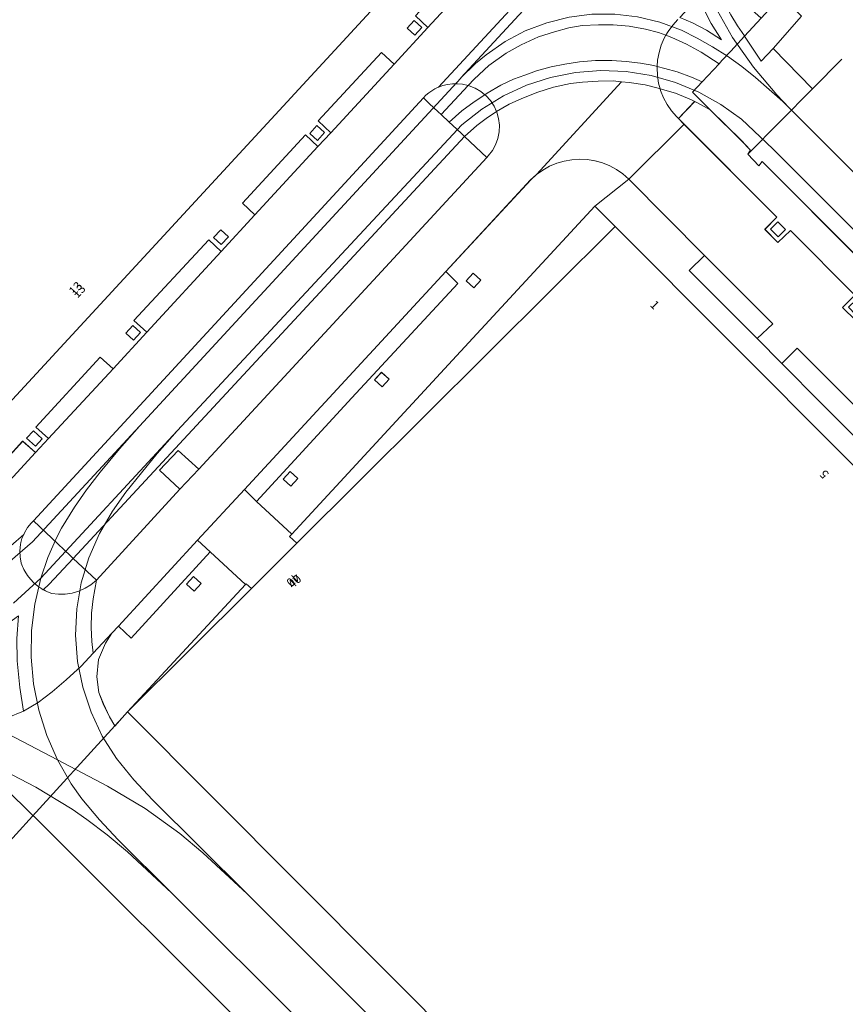
# Model space of a CAD drawing. Units: metres. Extents: x 72759 to 77980, y 449805 to 455659.
# Drawn here: x 76638 to 76733, y 451020 to 451135 of the extents above; entities that cross this region are included whole.
import ezdxf
from ezdxf.enums import TextEntityAlignment as Align

# ---------------------------------------------------------------- set-up
doc = ezdxf.new("R2010")
doc.units = ezdxf.units.M
doc.header["$MEASUREMENT"] = 0
for name, color, linetype, lineweight in [('Begroeid terreindeel_groenvoorziening_0', 7, 'Continuous', 0), ('Begroeid terreindeel_groenvoorziening_gras- en kruidachtigen_0', 7, 'Continuous', 0), ('Begroeid terreindeel_groenvoorziening_heesters_0', 7, 'Continuous', 0), ('Nummeraanduiding', 7, 'Continuous', 0), ('Nummeraanduidingreeks', 7, 'Continuous', 0), ('Onbegroeid terreindeel_erf_0', 7, 'Continuous', 0), ('Onbegroeid terreindeel_gesloten verharding_0', 7, 'Continuous', 0), ('Onbegroeid terreindeel_onverhard_0', 7, 'Continuous', 0), ('Onbegroeid terreindeel_open verharding_0', 7, 'Continuous', 0), ('Pand_0', 7, 'Continuous', 0), ('Scheiding_0', 7, 'Continuous', 0), ('Spoor_0', 7, 'Continuous', 0), ('Wegdeel_gesloten verharding_asfalt_0', 7, 'Continuous', 0), ('Wegdeel_open verharding_0', 7, 'Continuous', 0), ('Wegdeel_open verharding_beton element_0', 7, 'Continuous', 0), ('Wegdeel_open verharding_betonstraatstenen_0', 7, 'Continuous', 0), ('Wegdeel_open verharding_gebakken klinkers_0', 7, 'Continuous', 0), ('Wegdeel_open verharding_tegels_0', 7, 'Continuous', 0)]:
    doc.layers.add(name, color=color, linetype=linetype, lineweight=lineweight)

# ---------------------------------------------------------------- blocks, each defined once
blk = doc.blocks.new('BGT_lev_stadsdelen_Loosduinen_REALDWG_1_FMEBLOCK82')
at = {"layer": 'Wegdeel_open verharding_tegels_0'}
for points in [[(0.67, -2.08), (17.67, 16.32), (21.6, 19.45), (20.92, 20.05), (20.18, 20.56), (19.39, 20.99), (18.55, 21.33), (17.69, 21.57), (16.79, 21.71), (15.89, 21.76), (14.99, 21.7), (14.11, 21.54), (13.24, 21.29), (12.41, 20.94), (11.62, 20.5), (10.89, 19.97), (10.22, 19.36), (0.37, 8.72), (1.76, 7.34), (-10.52, -5.96), (-21.6, -17.96), (-17.48, -21.76)], [(3.62, 6.84), (2.74, 7.65), (3.54, 8.54), (4.43, 7.72)], [(-6.99, -4.68), (-7.89, -3.86), (-7.07, -2.98), (-6.18, -3.79)], [(-17.61, -16.19), (-18.49, -15.37), (-17.68, -14.49), (-16.8, -15.31)]]:
    blk.add_lwpolyline(points, close=True, dxfattribs=at)
blk = doc.blocks.new('BGT_lev_stadsdelen_Loosduinen_REALDWG_1_FMEBLOCK1142')
at = {"layer": 'Wegdeel_open verharding_tegels_0'}
for points in [[(-24, 26.86), (-24.39, 26.38), (-25.66, 27.72), (-25.46, 28.04), (-25.42, 28.23), (-26.42, 29.29), (-30.03, 32.87), (-31.5, 33.67), (-31.84, 33.83), (-33.71, 31.85), (-33.08, 31.22), (-22.31, 20.4), (-23.69, 19), (-22.18, 17.46), (-20.73, 18.87), (-13.27, 11.35), (-14.68, 9.93), (-13.15, 8.41), (-11.78, 9.8), (-4.94, 2.94), (-6.28, 1.51), (-4.74, 0.03), (-3.35, 1.33), (3.33, -5.31), (1.92, -6.73), (3.48, -8.28), (4.91, -6.87), (11.87, -13.87), (10.45, -15.28), (12, -16.84), (13.44, -15.42), (20.16, -22.15), (18.74, -23.56), (20.3, -25.12), (21.72, -23.72), (28.85, -30.86), (27.46, -32.27), (29, -33.83), (30.4, -32.42), (31.37, -33.4), (31.71, -33.07), (33.71, -31.05)], [(-22.17, 18.14), (-23.04, 19), (-22.19, 19.86), (-21.31, 18.99)], [(-13.13, 9.08), (-13.98, 9.95), (-13.14, 10.79), (-12.27, 9.93)], [(-4.77, 0.69), (-5.62, 1.54), (-4.76, 2.38), (-3.92, 1.54)], [(4.35, -6.73), (3.5, -7.57), (2.65, -6.72), (3.5, -5.87)], [(12.02, -14.42), (12.86, -15.27), (12, -16.11), (11.16, -15.26)], [(20.29, -22.7), (21.14, -23.55), (20.29, -24.39), (19.44, -23.54)], [(29.01, -31.45), (29.85, -32.29), (29.01, -33.15), (28.17, -32.32)]]:
    blk.add_lwpolyline(points, close=True, dxfattribs=at)
blk = doc.blocks.new('BGT_lev_stadsdelen_Loosduinen_REALDWG_1_FMEBLOCK1315')
at = {"layer": 'Onbegroeid terreindeel_erf_0'}
blk.add_lwpolyline([(25.973, 48.425), (-13.437, 88.021), (-14.04, 87.335), (-14.907, 86.382), (-24.814, 75.501), (-25.937, 74.268), (-33.825, 65.603), (-35.082, 64.411), (-36.143, 63.405), (-39.06, 60.286), (-70.15, 26.889)], dxfattribs=at)
blk = doc.blocks.new('BGT_lev_stadsdelen_Loosduinen_REALDWG_1_FMEBLOCK1371')
at = {"layer": 'Wegdeel_open verharding_tegels_0'}
for points in [[(9.3395, 1.9375), (7.8895, 3.2995), (15.2195, 11.2305), (16.6465, 9.8675), (18.1325, 11.4815), (16.6775, 12.8505), (24.0125, 20.7775), (25.4955, 19.4315), (29.3935, 23.6885), (27.9535, 25.0615), (35.4455, 33.1575), (36.8495, 31.7885), (40.0635, 35.2785), (35.5495, 39.4345), (23.6845, 26.5695), (-31.2615, -33.0055), (-31.9495, -33.7925), (-33.1055, -34.8495), (-34.4665, -35.6255), (-35.9655, -36.0815), (-37.5285, -36.1945), (-40.0635, -39.2865), (-39.5005, -39.3485), (-38.9365, -39.3935), (-38.3705, -39.4225), (-37.8045, -39.4345), (-37.2385, -39.4305), (-35.9445, -39.3565), (-34.6595, -39.1955), (-33.3875, -38.9485), (-32.1345, -38.6165), (-30.9075, -38.1995), (-29.5675, -37.6645), (-28.2675, -37.0365), (-27.0145, -36.3185), (-25.8155, -35.5145), (-24.6765, -34.6285), (-23.6015, -33.6635), (-22.5975, -32.6265), (-20.8665, -30.8075), (-22.3415, -29.5225), (-17.6055, -24.3215), (-16.0985, -25.6345), (-14.5995, -24.0105), (-16.0845, -22.6855), (-8.5975, -14.5695), (-7.1205, -15.9335), (-3.2175, -11.6895), (-4.7005, -10.3285), (3.9855, -0.9505), (5.4145, -2.3215)], [(27.8215, 24.4995), (28.6965, 23.6935), (27.8855, 22.7925), (27.0015, 23.6165)], [(16.5355, 12.2995), (17.4085, 11.4865), (16.5985, 10.5785), (15.7265, 11.4025)], [(4.5535, -0.6975), (5.3765, 0.1935), (6.2565, -0.6105), (5.4365, -1.4995)], [(-4.8345, -10.9155), (-3.9335, -11.7165), (-4.7465, -12.6125), (-5.6365, -11.8005)], [(-16.3515, -23.1295), (-15.3255, -24.0575), (-16.1285, -24.9245), (-17.1505, -23.9915)], [(-25.7525, -33.1105), (-24.8675, -33.9145), (-25.6755, -34.8015), (-26.5605, -33.9895)]]:
    blk.add_lwpolyline(points, close=True, dxfattribs=at)
blk = doc.blocks.new('BGT_lev_stadsdelen_Loosduinen_REALDWG_1_FMEBLOCK2126')
at = {"layer": 'Onbegroeid terreindeel_erf_0'}
blk.add_polyline3d([(-126.72, -3.67, 0), (-130.01, -7.41, 0), (-125.42, -12.1, 0), (-132.93, -19.7, 0), (-131.65, -21.04, 0), (-131.26, -20.55, 0), (-73.56, -78.47, 0)], dxfattribs=at)
blk = doc.blocks.new('BGT_lev_stadsdelen_Loosduinen_REALDWG_1_FMEBLOCK2683')
at = {"layer": 'Wegdeel_open verharding_tegels_0'}
for points in [[(8.63, 6.31), (4.53, 10.11), (-4.64, 0.07), (-6.12, 1.47), (-6.88, 0.68), (-7.6, -0.48), (-8.42, -2.38), (-8.63, -4.39), (-8.37, -6.22), (-7.86, -7.54), (-7.16, -9.05), (-6.54, -10.11), (-5.67, -9.15), (-5.07, -8.47)], [(1.79, 6.36), (2.6, 7.23), (3.48, 6.43), (2.66, 5.55)]]:
    blk.add_lwpolyline(points, close=True, dxfattribs=at)

msp = doc.modelspace()

# ---------------------------------------------------------------- linework, layer by layer
at = {"layer": 'Begroeid terreindeel_groenvoorziening_0'}
for points in [[(76728.275, 451135.092), (76727.252, 451136.098), (76725.866, 451137.346), (76723.594, 451134.866), (76721.672, 451132.769), (76723.605, 451129.87), (76724.99, 451131.349)], [(76724.99, 451131.349), (76723.605, 451129.87), (76721.672, 451132.769), (76720.072, 451131.036), (76719.064, 451129.945), (76718.719, 451129.571), (76716.773, 451127.465), (76715.654, 451126.253), (76716.307, 451125.605), (76716.454, 451125.459), (76717.705, 451124.218), (76721.313, 451120.638), (76722.313, 451119.571), (76722.276, 451119.385), (76722.069, 451119.061), (76729.576, 451126.658)]]:
    msp.add_lwpolyline(points, close=True, dxfattribs=at)
at = {"layer": 'Begroeid terreindeel_groenvoorziening_gras- en kruidachtigen_0'}
for points in [[(76689.202, 451121.12), (76688.836, 451121.463), (76687.794, 451122.44), (76687.427, 451122.783), (76686.493, 451123.659), (76686.128, 451124.001), (76685.105, 451124.96), (76684.74, 451125.302), (76684.429, 451125.594), (76639.191, 451076.501), (76643.444, 451072.472), (76643.807, 451072.129)], [(76656.148, 451080.19), (76653.813, 451082.364), (76655.958, 451084.678), (76658.381, 451082.515), (76671.55, 451096.772), (76691.791, 451118.693), (76689.202, 451121.12), (76643.807, 451072.129), (76646.478, 451069.6)]]:
    msp.add_lwpolyline(points, close=True, dxfattribs=at)
at = {"layer": 'Begroeid terreindeel_groenvoorziening_heesters_0'}
for points in [[(76706.684, 451110.656), (76704.312, 451113.044), (76687.315, 451094.64), (76669.163, 451074.963), (76668.899, 451074.676), (76669.745, 451073.899)], [(76664.497, 451068.657), (76663.873, 451069.196), (76663.782, 451069.097), (76650.079, 451054.324)]]:
    msp.add_lwpolyline(points, close=True, dxfattribs=at)
at = {"layer": 'Onbegroeid terreindeel_gesloten verharding_0'}
for points in [[(76702.232, 451144.236), (76686.167, 451126.847), (76686.67, 451127.035), (76687.235, 451127.174), (76687.813, 451127.246), (76688.395, 451127.25), (76688.974, 451127.185), (76689.63, 451127.034), (76690.325, 451127.781), (76692.03, 451129.36), (76694.034, 451130.78), (76695.751, 451131.773), (76697.767, 451132.686), (76699.636, 451133.272), (76701.295, 451133.746), (76702.834, 451133.995), (76704.749, 451134.074), (76706.428, 451134.09), (76708.283, 451133.933), (76710.182, 451133.569), (76711.689, 451133.208), (76712.567, 451132.874), (76712.818, 451133.313), (76713.346, 451134.033), (76713.952, 451134.69)], [(76637.294, 451060.249), (76637.59, 451057.166), (76638.01, 451054.41), (76639.712, 451055.415), (76641.335, 451056.655), (76642.988, 451058.032), (76644.729, 451059.64), (76646.103, 451061.127), (76645.956, 451062.505), (76645.882, 451064.133), (76645.932, 451065.785), (76646.104, 451067.438), (76646.478, 451069.6), (76645.857, 451069.089), (76645.174, 451068.667), (76644.439, 451068.34), (76643.668, 451068.116), (76642.873, 451067.997), (76642.07, 451067.987), (76641.272, 451068.084), (76641.041, 451068.167), (76640.813, 451068.26), (76640.59, 451068.362), (76640.371, 451068.475), (76640.326, 451068.501), (76640.158, 451068.597), (76639.677, 451068.923), (76639.233, 451069.297), (76638.83, 451069.716), (76638.474, 451070.174), (76638.168, 451070.668), (76638.074, 451070.848), (76637.986, 451071.032), (76637.904, 451071.218), (76637.83, 451071.408), (76637.763, 451071.6), (76637.625, 451072.309), (76637.592, 451073.03), (76637.667, 451073.748), (76637.725, 451073.975), (76637.847, 451074.448), (76638.048, 451074.925), (76636.547, 451073.604)]]:
    msp.add_lwpolyline(points, dxfattribs=at)
msp.add_lwpolyline([(76704.69, 451127.539), (76706.428, 451127.57), (76707.419, 451127.477), (76708.276, 451127.397), (76710.14, 451127.128), (76711.832, 451126.685), (76711.887, 451126.669), (76711.709, 451127.318), (76711.572, 451128.2), (76711.535, 451129.093), (76711.546, 451129.251), (76711.173, 451129.349), (76709.617, 451129.647), (76707.96, 451129.811), (76706.271, 451129.943), (76704.394, 451129.926), (76702.534, 451129.795), (76700.842, 451129.532), (76699.23, 451129.219), (76697.562, 451128.74), (76696.174, 451128.234), (76694.879, 451127.758), (76693.42, 451127.079), (76691.821, 451126.156), (76691.546, 451125.972), (76691.682, 451125.862), (76692.195, 451125.296), (76692.617, 451124.658), (76692.919, 451124.002), (76694.369, 451124.853), (76695.834, 451125.546), (76697.69, 451126.276), (76699.505, 451126.844), (76701.497, 451127.255), (76702.88, 451127.444)], close=True, dxfattribs=at)
at = {"layer": 'Onbegroeid terreindeel_onverhard_0'}
for points in [[(76684.231, 451133.771), (76683.356, 451134.577), (76682.536, 451133.694), (76683.42, 451132.87)], [(76672.07, 451122.377), (76671.261, 451121.48), (76672.133, 451120.656), (76672.943, 451121.564)], [(76726.421, 451110.335), (76725.547, 451111.201), (76724.698, 451110.346), (76725.563, 451109.487)], [(76660.911, 451110.271), (76660.088, 451109.38), (76660.971, 451108.578), (76661.791, 451109.467)], [(76691.077, 451104.445), (76690.183, 451105.262), (76689.389, 451104.37), (76690.267, 451103.562)], [(76650.7, 451099.162), (76649.898, 451098.277), (76650.788, 451097.465), (76651.601, 451098.361)], [(76680.462, 451092.935), (76679.574, 451093.738), (76678.757, 451092.857), (76679.652, 451092.042)], [(76639.183, 451086.948), (76638.384, 451086.086), (76639.406, 451085.153), (76640.209, 451086.02)], [(76668.963, 451082.228), (76668.15, 451081.349), (76669.032, 451080.534), (76669.846, 451081.416)], [(76657.746, 451070.024), (76656.944, 451069.154), (76657.812, 451068.338), (76658.633, 451069.226)]]:
    msp.add_lwpolyline(points, close=True, dxfattribs=at)
at = {"layer": 'Onbegroeid terreindeel_open verharding_0'}
for points in [[(76713.952, 451134.69), (76713.346, 451134.033), (76712.818, 451133.313), (76712.567, 451132.874), (76713.259, 451132.611), (76714.951, 451131.852), (76716.63, 451130.902), (76718.719, 451129.571), (76719.064, 451129.945), (76720.072, 451131.036), (76721.672, 451132.769), (76721.66, 451132.787), (76720.874, 451133.958), (76720.083, 451135.224)], [(76717.066, 451135.666), (76717.811, 451134.226), (76719.008, 451132.326), (76717.27, 451133.457), (76715.632, 451134.317), (76714.166, 451134.925)]]:
    msp.add_lwpolyline(points, dxfattribs=at)
for points in [[(76716.773, 451127.465), (76715.526, 451128.002), (76713.879, 451128.628), (76712.418, 451129.022), (76711.546, 451129.251), (76711.535, 451129.093), (76711.572, 451128.2), (76711.709, 451127.318), (76711.887, 451126.669), (76713.653, 451126.147), (76715.519, 451125.356), (76715.898, 451125.172), (76716.236, 451125.009), (76717.705, 451124.218), (76716.454, 451125.459), (76716.307, 451125.605), (76715.654, 451126.253)], [(76689.63, 451127.034), (76688.974, 451127.185), (76688.395, 451127.25), (76687.813, 451127.246), (76687.235, 451127.174), (76686.67, 451127.035), (76686.167, 451126.847), (76686.125, 451126.831), (76685.746, 451126.643), (76685.384, 451126.424), (76685.042, 451126.175), (76684.723, 451125.898), (76684.429, 451125.594), (76684.74, 451125.302), (76685.105, 451124.96), (76686.128, 451124.001), (76686.493, 451123.659)], [(76692.617, 451124.658), (76692.195, 451125.296), (76691.682, 451125.862), (76691.546, 451125.972), (76690.296, 451125.139), (76688.88, 451124.085), (76687.427, 451122.783), (76687.794, 451122.44), (76688.836, 451121.463), (76689.202, 451121.12), (76690.629, 451122.377), (76691.698, 451123.209), (76692.919, 451124.002)], [(76643.807, 451072.129), (76643.444, 451072.472), (76639.191, 451076.501), (76638.904, 451076.218), (76638.504, 451075.729), (76638.128, 451075.113), (76638.048, 451074.925), (76637.847, 451074.448), (76637.725, 451073.975), (76637.667, 451073.748), (76637.592, 451073.03), (76637.625, 451072.309), (76637.763, 451071.6), (76637.83, 451071.408), (76637.904, 451071.218), (76637.986, 451071.032), (76638.074, 451070.848), (76638.168, 451070.668), (76638.474, 451070.174), (76638.83, 451069.716), (76639.233, 451069.297), (76639.677, 451068.923), (76640.158, 451068.597), (76640.326, 451068.501), (76641.007, 451069.165)]]:
    msp.add_lwpolyline(points, close=True, dxfattribs=at)
at = {"layer": 'Pand_0'}
msp.add_lwpolyline([(76691.084, 451149.512), (76697.912, 451156.915), (76652.317, 451198.91), (76582.608, 451123.309), (76588.245, 451118.084), (76597.001, 451127.522), (76599.109, 451125.564), (76619.088, 451107.141), (76621.284, 451105.08), (76614.121, 451097.279), (76608.695, 451091.451), (76616.361, 451084.367), (76618.04, 451082.808), (76624.273, 451077.072), (76679.219, 451136.647)], close=True, dxfattribs=at)
msp.add_lwpolyline([(76746.654, 451070.546), (76706.684, 451110.656), (76669.745, 451073.899), (76664.497, 451068.657), (76650.079, 451054.324), (76689.489, 451014.728), (76699.227, 451004.91), (76699.599, 451005.279), (76703.234, 451001.632), (76703.041, 451001.439), (76738.478, 450965.866)], dxfattribs=at)
at = {"layer": 'Scheiding_0'}
for p, q in [((76781.439, 451060.293), (76723.738, 451118.207)), ((76649.476, 451053.638), (76650.079, 451054.324)), ((76648.609, 451052.685), (76649.476, 451053.638)), ((76638.702, 451041.804), (76648.609, 451052.685)), ((76637.579, 451040.571), (76638.702, 451041.804))]:
    msp.add_line(p, q, dxfattribs=at)
msp.add_lwpolyline([(76732.98, 451130.103), (76729.576, 451126.658), (76722.069, 451119.061)], dxfattribs=at)
at = {"layer": 'Spoor_0'}
for p, q in [((76651.488, 451087.474), (76688.764, 451127.905)), ((76655.871, 451086.936), (76688.887, 451122.485)), ((76640.063, 451041.371), (76703.243, 450978.304)), ((76655.2, 451033.326), (76715.754, 450972.88)), ((76663.958, 451033.203), (76739.131, 450958.164))]:
    msp.add_line(p, q, dxfattribs=at)
for points in [[(76691.7, 451130.616), (76690.478, 451129.592), (76688.774, 451127.916), (76688.769, 451127.91), (76688.764, 451127.905), (76688.774, 451127.916), (76702.267, 451142.54), (76703.037, 451143.393), (76704.516, 451145.152), (76705.913, 451146.978), (76708.723, 451151.113), (76714.206, 451159.476), (76717.016, 451163.611)], [(76721.528, 451163.379), (76719.668, 451160.87), (76718.135, 451158.15), (76716.953, 451155.259), (76716.141, 451152.243), (76715.711, 451149.15), (76715.67, 451146.027), (76716.018, 451142.924), (76716.751, 451139.888), (76717.857, 451136.967), (76720.285, 451132.602), (76722.709, 451129.181), (76725.411, 451125.974), (76726.86, 451124.459)], [(76722.97, 451127.97), (76721.362, 451129.238), (76719.693, 451130.426), (76717.969, 451131.53), (76716.191, 451132.548), (76714.366, 451133.477), (76711.867, 451134.402), (76709.275, 451135.021), (76706.628, 451135.325), (76703.964, 451135.31), (76701.32, 451134.977), (76698.736, 451134.329), (76696.247, 451133.376), (76693.891, 451132.133), (76691.7, 451130.616)], [(76688.887, 451122.485), (76691.198, 451124.303), (76693.706, 451125.838), (76696.378, 451127.067), (76699.175, 451127.975), (76702.059, 451128.547), (76704.991, 451128.777), (76707.929, 451128.661), (76710.834, 451128.201), (76713.664, 451127.403), (76716.381, 451126.278), (76718.947, 451124.842), (76721.327, 451123.115)], [(76755.071, 451096.169), (76726.86, 451124.459), (76726.112, 451125.194), (76722.97, 451127.97)], [(76808.963, 451035.6), (76805.82, 451038.634), (76724.972, 451119.696), (76721.327, 451123.115)], [(76636.879, 451066.951), (76640.045, 451069.84), (76640.852, 451072.227), (76641.863, 451074.536), (76642.443, 451075.655), (76643.925, 451078.103), (76645.331, 451080.1), (76646.928, 451082.165), (76649.162, 451084.859), (76651.488, 451087.474), (76639.053, 451074.045), (76636.497, 451071.816)], [(76655.871, 451086.936), (76640.045, 451069.84), (76639.342, 451066.825), (76638.964, 451063.751), (76638.917, 451060.656), (76639.199, 451057.572), (76639.809, 451054.537), (76640.739, 451051.583), (76641.979, 451048.746)], [(76648.808, 451048.927), (76647.171, 451051.509), (76645.861, 451054.272), (76644.898, 451057.174), (76644.297, 451060.172), (76644.066, 451063.22), (76644.209, 451066.274), (76644.724, 451069.288), (76645.602, 451072.217), (76646.832, 451075.016), (76648.364, 451077.63), (76649.914, 451079.834), (76653.544, 451084.323), (76655.871, 451086.936)], [(76599.334, 451071.015), (76604.019, 451067.227), (76605.875, 451065.914), (76608.621, 451064.274), (76610.333, 451063.454), (76612.101, 451062.762), (76613.914, 451062.2), (76615.764, 451061.772), (76617.64, 451061.48), (76641.979, 451048.746)], [(76634.254, 451046.868), (76630.728, 451049.604), (76626.972, 451052.015), (76625.017, 451053.092), (76639.462, 451045.598), (76643.679, 451043.021), (76645.392, 451041.84), (76647.752, 451040.039), (76650.077, 451038.094), (76655.2, 451033.326)], [(76655.2, 451033.326), (76649.027, 451039.462), (76646.835, 451041.793), (76644.781, 451044.246), (76643.562, 451045.984), (76641.979, 451048.746), (76647.776, 451045.698), (76652.136, 451043.119), (76656.174, 451040.186), (76658.835, 451037.97), (76663.958, 451033.203)], [(76663.958, 451033.203), (76653.011, 451044.107), (76650.833, 451046.45), (76648.808, 451048.927)], [(76634.254, 451046.868), (76636.631, 451044.726), (76640.063, 451041.371)]]:
    msp.add_lwpolyline(points, dxfattribs=at)
at = {"layer": 'Wegdeel_gesloten verharding_asfalt_0'}
for points in [[(76636.547, 451073.604), (76638.048, 451074.925), (76638.128, 451075.113), (76638.504, 451075.729), (76638.904, 451076.218), (76639.191, 451076.501), (76684.429, 451125.594), (76684.723, 451125.898), (76685.042, 451126.175), (76685.384, 451126.424), (76685.746, 451126.643), (76686.125, 451126.831), (76686.167, 451126.847), (76702.232, 451144.236)], [(76692.384, 451141.866), (76684.928, 451133.766), (76681.03, 451129.509), (76673.667, 451121.559), (76672.181, 451119.945), (76664.874, 451112.015), (76660.949, 451107.756), (76652.317, 451098.388), (76648.414, 451094.144), (76640.935, 451086.067), (76639.436, 451084.443), (76634.668, 451079.27)], [(76734.584, 451099.755), (76733.058, 451101.269), (76734.459, 451102.696), (76727.007, 451110.212), (76725.55, 451108.802), (76724.048, 451110.341), (76725.426, 451111.747), (76714.657, 451122.56), (76708.246, 451116.173), (76717.037, 451107.301), (76724.958, 451099.376), (76723.141, 451097.651), (76726.011, 451094.765), (76727.774, 451096.542), (76775.549, 451048.652)]]:
    msp.add_lwpolyline(points, dxfattribs=at)
for points in [[(76712.02, 451131.717), (76712.374, 451132.537), (76712.567, 451132.874), (76711.689, 451133.208), (76710.182, 451133.569), (76708.283, 451133.933), (76706.428, 451134.09), (76704.749, 451134.074), (76702.834, 451133.995), (76701.295, 451133.746), (76699.636, 451133.272), (76697.767, 451132.686), (76695.751, 451131.773), (76694.034, 451130.78), (76692.03, 451129.36), (76690.325, 451127.781), (76689.63, 451127.034), (76689.719, 451127.013), (76690.429, 451126.731), (76691.089, 451126.344), (76691.546, 451125.972), (76691.821, 451126.156), (76693.42, 451127.079), (76694.879, 451127.758), (76696.174, 451128.234), (76697.562, 451128.74), (76699.23, 451129.219), (76700.842, 451129.532), (76702.534, 451129.795), (76704.394, 451129.926), (76706.271, 451129.943), (76707.96, 451129.811), (76709.617, 451129.647), (76711.173, 451129.349), (76711.546, 451129.251), (76711.598, 451129.984), (76711.76, 451130.863)], [(76696.868, 451116.086), (76697.537, 451116.691), (76707.419, 451127.477), (76706.428, 451127.57), (76704.69, 451127.539), (76702.88, 451127.444), (76701.497, 451127.255), (76699.505, 451126.844), (76697.69, 451126.276), (76695.834, 451125.546), (76694.369, 451124.853), (76692.919, 451124.002), (76692.941, 451123.952), (76693.152, 451123.205), (76693.244, 451122.434), (76693.215, 451121.657), (76693.066, 451120.895), (76692.801, 451120.165), (76692.426, 451119.485), (76691.95, 451118.871), (76691.791, 451118.693), (76671.55, 451096.772), (76658.381, 451082.515), (76656.148, 451080.19), (76646.478, 451069.6), (76646.104, 451067.438), (76645.932, 451065.785), (76645.882, 451064.133), (76645.956, 451062.505), (76646.103, 451061.127), (76648.265, 451063.468), (76649.029, 451064.257), (76658.218, 451074.242), (76663.662, 451080.129), (76687.014, 451105.442)], [(76714.657, 451122.56), (76714.027, 451123.192), (76713.791, 451123.429), (76713.204, 451124.103), (76712.697, 451124.838), (76712.275, 451125.626), (76711.945, 451126.456), (76711.887, 451126.669), (76711.832, 451126.685), (76710.14, 451127.128), (76708.276, 451127.397), (76707.419, 451127.477), (76697.537, 451116.691), (76698.269, 451117.217), (76699.055, 451117.658), (76699.886, 451118.009), (76700.751, 451118.265), (76701.639, 451118.422), (76702.539, 451118.48), (76703.439, 451118.436), (76704.33, 451118.292), (76705.198, 451118.05), (76706.034, 451117.712), (76706.828, 451117.283), (76707.568, 451116.768), (76708.246, 451116.173)], [(76637.245, 451062.838), (76637.442, 451065.477), (76636.037, 451064.466), (76633.275, 451062.863), (76630.192, 451061.457), (76627.997, 451060.767), (76624.243, 451060.028), (76629.773, 451056.846), (76636.136, 451053.62), (76638.01, 451054.41), (76637.59, 451057.166), (76637.294, 451060.249)]]:
    msp.add_lwpolyline(points, close=True, dxfattribs=at)
at = {"layer": 'Wegdeel_open verharding_0'}
for points in [[(76692.384, 451141.866), (76690.98, 451143.235), (76683.488, 451135.139), (76684.928, 451133.766)], [(76681.03, 451129.509), (76679.547, 451130.855), (76672.212, 451122.928), (76673.667, 451121.559)], [(76691.546, 451125.972), (76691.089, 451126.344), (76690.429, 451126.731), (76689.719, 451127.013), (76689.63, 451127.034), (76686.493, 451123.659), (76687.427, 451122.783), (76688.88, 451124.085), (76690.296, 451125.139)], [(76693.215, 451121.657), (76693.244, 451122.434), (76693.152, 451123.205), (76692.941, 451123.952), (76692.919, 451124.002), (76691.698, 451123.209), (76690.629, 451122.377), (76689.202, 451121.12), (76691.791, 451118.693), (76691.95, 451118.871), (76692.426, 451119.485), (76692.801, 451120.165), (76693.066, 451120.895)], [(76672.181, 451119.945), (76670.754, 451121.308), (76663.424, 451113.377), (76664.874, 451112.015)], [(76660.949, 451107.756), (76659.52, 451109.127), (76650.834, 451099.749), (76652.317, 451098.388)], [(76717.037, 451107.301), (76715.268, 451105.569), (76723.141, 451097.651), (76724.958, 451099.376)], [(76688.409, 451104.066), (76687.014, 451105.442), (76663.662, 451080.129), (76665.044, 451078.763), (76676.122, 451090.766)], [(76727.774, 451096.542), (76726.011, 451094.765), (76730.617, 451090.134), (76744.44, 451076.239), (76750, 451070.736), (76774.946, 451045.755), (76776.694, 451047.498), (76775.549, 451048.652)], [(76648.414, 451094.144), (76646.937, 451095.508), (76639.45, 451087.392), (76640.935, 451086.067)], [(76639.436, 451084.443), (76637.929, 451085.756), (76633.193, 451080.555), (76634.668, 451079.27)], [(76659.679, 451072.898), (76658.218, 451074.242), (76649.029, 451064.257), (76650.512, 451062.866)], [(76645.857, 451069.089), (76646.478, 451069.6), (76643.807, 451072.129), (76641.007, 451069.165), (76640.326, 451068.501), (76640.371, 451068.475), (76640.59, 451068.362), (76640.813, 451068.26), (76641.041, 451068.167), (76641.272, 451068.084), (76642.07, 451067.987), (76642.873, 451067.997), (76643.668, 451068.116), (76644.439, 451068.34), (76645.174, 451068.667)]]:
    msp.add_lwpolyline(points, close=True, dxfattribs=at)
at = {"layer": 'Wegdeel_open verharding_beton element_0'}
msp.add_lwpolyline([(76658.381, 451082.515), (76655.958, 451084.678), (76653.813, 451082.364), (76656.148, 451080.19)], close=True, dxfattribs=at)
at = {"layer": 'Wegdeel_open verharding_betonstraatstenen_0'}
for points in [[(76718.405, 451139.563), (76718.229, 451139.37), (76718.311, 451139.116), (76718.817, 451137.852), (76719.404, 451136.55), (76720.083, 451135.224), (76720.874, 451133.958), (76721.66, 451132.787), (76721.672, 451132.769), (76723.594, 451134.866)], [(76716.358, 451137.323), (76714.166, 451134.925), (76715.632, 451134.317), (76717.27, 451133.457), (76719.008, 451132.326), (76717.811, 451134.226), (76717.066, 451135.666), (76716.426, 451137.125)], [(76712.567, 451132.874), (76712.374, 451132.537), (76712.02, 451131.717), (76711.76, 451130.863), (76711.598, 451129.984), (76711.546, 451129.251), (76712.418, 451129.022), (76713.879, 451128.628), (76715.526, 451128.002), (76716.773, 451127.465), (76718.719, 451129.571), (76716.63, 451130.902), (76714.951, 451131.852), (76713.259, 451132.611)], [(76711.887, 451126.669), (76711.945, 451126.456), (76712.275, 451125.626), (76712.697, 451124.838), (76713.204, 451124.103), (76713.791, 451123.429), (76714.027, 451123.192), (76715.898, 451125.172), (76715.519, 451125.356), (76713.653, 451126.147)]]:
    msp.add_lwpolyline(points, close=True, dxfattribs=at)
at = {"layer": 'Wegdeel_open verharding_gebakken klinkers_0'}
msp.add_lwpolyline([(76637.579, 451040.571), (76638.702, 451041.804), (76648.609, 451052.685), (76647.989, 451053.737), (76647.287, 451055.254), (76646.778, 451056.569), (76646.517, 451058.403), (76646.73, 451060.408), (76647.554, 451062.315), (76648.265, 451063.468), (76646.103, 451061.127), (76644.729, 451059.64), (76642.988, 451058.032), (76641.335, 451056.655), (76639.712, 451055.415), (76638.01, 451054.41), (76636.136, 451053.62)], dxfattribs=at)
at = {"layer": 'Wegdeel_open verharding_tegels_0'}
for points in [[(76730.617, 451090.134), (76726.011, 451094.765), (76723.141, 451097.651), (76715.268, 451105.569), (76717.037, 451107.301), (76708.246, 451116.173), (76704.312, 451113.044), (76706.684, 451110.656), (76746.654, 451070.546), (76755.679, 451061.483), (76755.501, 451061.291), (76759.231, 451057.519), (76759.43, 451057.716), (76775.102, 451042.049), (76775.487, 451043.187), (76775.534, 451044.399), (76775.527, 451044.452), (76775.419, 451044.995), (76774.946, 451045.755), (76750, 451070.736), (76744.44, 451076.239)], [(76669.745, 451073.899), (76668.899, 451074.676), (76669.163, 451074.963), (76665.044, 451078.763), (76663.662, 451080.129), (76658.218, 451074.242), (76659.679, 451072.898), (76663.782, 451069.097), (76663.873, 451069.196), (76664.497, 451068.657)]]:
    msp.add_lwpolyline(points, close=True, dxfattribs=at)

# ---------------------------------------------------------------- block references
at = {"layer": 'Onbegroeid terreindeel_erf_0'}
for name, p in [('BGT_lev_stadsdelen_Loosduinen_REALDWG_1_FMEBLOCK2126', (76855, 451138.758)), ('BGT_lev_stadsdelen_Loosduinen_REALDWG_1_FMEBLOCK1315', (76663.516, 450966.303))]:
    msp.add_blockref(name, p, dxfattribs=at)
at = {"layer": 'Wegdeel_open verharding_tegels_0'}
for name, p in [('BGT_lev_stadsdelen_Loosduinen_REALDWG_1_FMEBLOCK1371', (76655.535, 451110.078)), ('BGT_lev_stadsdelen_Loosduinen_REALDWG_1_FMEBLOCK1142', (76747.733, 451091.344)), ('BGT_lev_stadsdelen_Loosduinen_REALDWG_1_FMEBLOCK82', (76686.645, 451096.721)), ('BGT_lev_stadsdelen_Loosduinen_REALDWG_1_FMEBLOCK2683', (76655.149, 451062.791))]:
    msp.add_blockref(name, p, dxfattribs=at)

# ---------------------------------------------------------------- texts
at = {"layer": 'Nummeraanduiding'}
for s, rotation, p in [('13', 47.32, (76644.529, 451103.075)), ('5', 134.92, (76731.017, 451081.988)), ('40', 224.8, (76669.222, 451069.736))]:
    msp.add_text(s, height=1, rotation=rotation, dxfattribs=at).set_placement(p, align=Align.MIDDLE)
at = {"layer": 'Nummeraanduidingreeks'}
for s, rotation, p in [('13', 47.509, (76644.156, 451103.409)), ('1', 314.599, (76711.181, 451101.479)), ('40', 44.599, (76669.568, 451069.375))]:
    msp.add_text(s, height=1, rotation=rotation, dxfattribs=at).set_placement(p, align=Align.MIDDLE)

doc.saveas('drawing.dxf')
